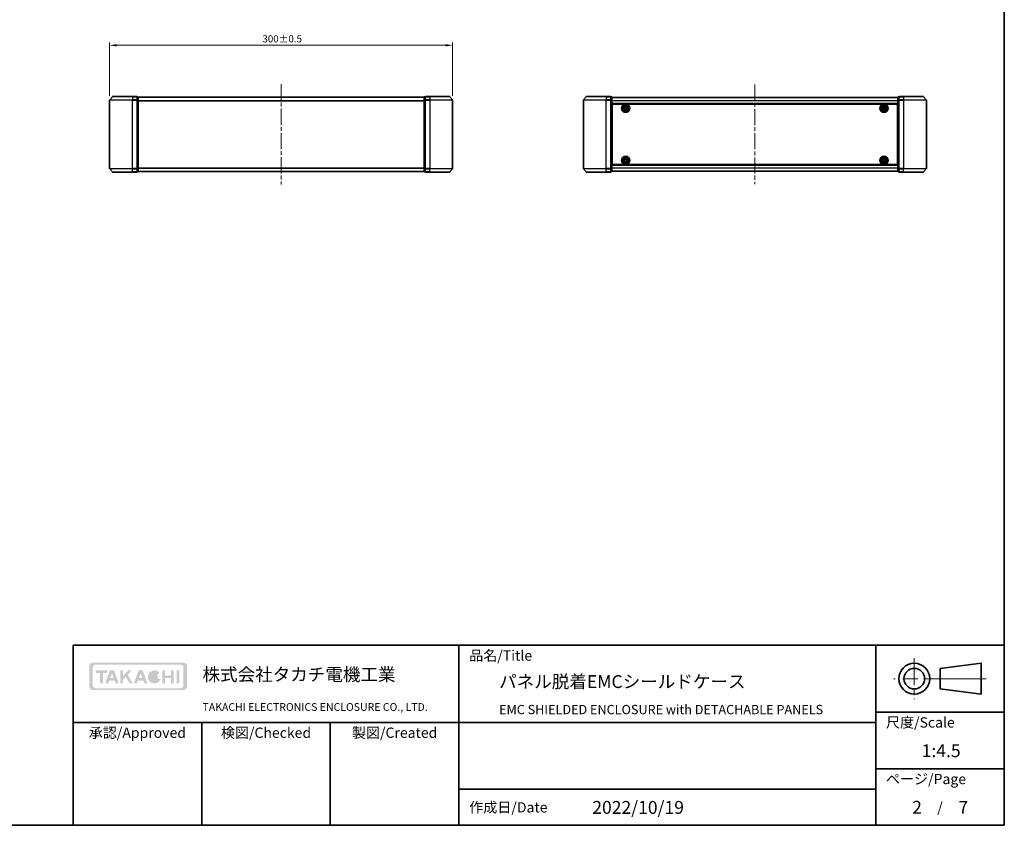
# Model space of a CAD drawing. Units: millimetres. Extents: x 36 to 7721, y 20 to 1284.
# Drawn here: x 1922 to 2783, y 20 to 725 of the extents above; entities that cross this region are included whole.
import ezdxf
from ezdxf.enums import TextEntityAlignment as Align

# ---------------------------------------------------------------- set-up
doc = ezdxf.new("R2010")
doc.units = ezdxf.units.MM
doc.header["$LTSCALE"] = 2.5
doc.linetypes.add('CHAIN', pattern=[0.3543, 0.2362, -0.0295, 0.0591, -0.0295])
doc.layers.get('Defpoints').update_dxf_attribs({"lineweight": 25})
for name, color, linetype, lineweight in [('Border (ISO)', 7, 'Continuous', 35), ('Dimension (ISO)', 7, 'Continuous', 18), ('Title (ISO)', 7, 'Continuous', 35), ('Visible (ISO)', 7, 'Continuous', 35), ('Visible Narrow (ISO)', 7, 'Continuous', 25)]:
    doc.layers.add(name, color=color, linetype=linetype, lineweight=lineweight)
doc.layers.add('Centerline (ISO)', color=7, linetype='Continuous', lineweight=18, true_color=0x80ffff)
doc.layers.add('Hatch (ISO)', color=1, linetype='Continuous', lineweight=18, true_color=0xff0000)
doc.styles.add('Note Text (TK)', font='MS PGothic.ttf')
doc.styles.add('文字スタイル76', font='arial.ttf')
doc.styles.add('文字スタイル80', font='arial.ttf')
doc.dimstyles.new('Default - Method 1b (TK)', dxfattribs={"dimscale": 2.5, "dimtxt": 2.5, "dimasz": 2.5, "dimexe": 1, "dimexo": 1.5, "dimgap": 1, "dimtad": 1, "dimrnd": 1e-08, "dimdsep": 46, "dimtxsty": 'Note Text (TK)', "dimcen": 0.09, "dimdle": 5, "dimclrd": 100, "dimclre": 100, "dimclrt": 7, "dimadec": 1, "dimazin": 1, "dimtfac": 1, "dimtmove": 0, "dimatfit": 3, "dimfxl": 0, "dimtolj": 1, "dimlwd": -1, "dimlwe": -1, "dimarcsym": 0})

# ---------------------------------------------------------------- blocks, each defined once
blk = doc.blocks.new('図面枠 tk図枠')
at = {"layer": 'Border (ISO)'}
for p in [(405.5, 289), (14.5, 8)]:
    blk.add_line(p, (405.5, 8), dxfattribs=at)
blk = doc.blocks.new('表題欄 tk表題欄')
at = {"layer": 'Hatch (ISO)'}
h = blk.add_hatch(color=256, dxfattribs=at)
edge = h.paths.add_edge_path(flags=0)
edge.add_arc((95.58, 236.3), 0.596, 270, 360)
edge.add_line((96.17, 236.3), (96.17, 239.71))
edge.add_arc((95.58, 239.71), 0.596, 0, 90)
edge.add_line((95.58, 240.31), (79.14, 240.31))
edge.add_arc((79.14, 239.71), 0.596, 90, 180)
edge.add_line((78.54, 239.71), (78.54, 236.3))
edge.add_arc((79.14, 236.3), 0.596, 180, 270)
edge.add_line((79.14, 235.7), (95.58, 235.7))
edge = h.paths.add_edge_path()
edge.add_line((77.84, 239.96), (77.84, 236.05))
edge.add_arc((78.54, 236.05), 0.702, 180, 270)
edge.add_line((78.54, 235.35), (96.17, 235.35))
edge.add_arc((96.17, 236.05), 0.702, 270, 360)
edge.add_line((96.87, 236.05), (96.87, 239.96))
edge.add_arc((96.17, 239.96), 0.702, 0, 90)
edge.add_line((96.17, 240.66), (78.54, 240.66))
edge.add_arc((78.54, 239.96), 0.702, 90, 180)
for points in [[(79.07, 239.15), (79.07, 238.66), (79.92, 238.66), (79.92, 236.66), (80.51, 236.66), (80.51, 238.66), (81.36, 238.66), (81.36, 239.15)], [(85.68, 236.66), (84.94, 237.89), (84.42, 237.32), (84.42, 236.66), (83.9, 236.66), (83.9, 239.15), (84.42, 239.15), (84.42, 238.1), (85.39, 239.15), (86.11, 239.15), (85.32, 238.3), (86.3, 236.66)], [(92.09, 239.15), (92.09, 236.66), (92.61, 236.66), (92.61, 237.66), (93.77, 237.66), (93.77, 236.66), (94.29, 236.66), (94.29, 239.15), (93.77, 239.15), (93.77, 238.15), (92.61, 238.15), (92.61, 239.15)], [(94.84, 239.15), (94.84, 236.66), (95.36, 236.66), (95.36, 239.15)]]:
    blk.add_hatch(color=256, dxfattribs=at).paths.add_polyline_path(points)
h = blk.add_hatch(color=256, dxfattribs=at)
h.paths.add_polyline_path([(82.59, 237.71), (81.95, 237.71), (82.27, 238.58)], flags=0)
h.paths.add_polyline_path([(82.78, 237.2), (81.76, 237.2), (81.57, 236.66), (80.95, 236.66), (81.86, 239.15), (82.68, 239.15), (83.59, 236.66), (82.98, 236.66)])
h = blk.add_hatch(color=256, dxfattribs=at)
h.paths.add_polyline_path([(87.53, 237.71), (88.16, 237.71), (87.85, 238.58)], flags=0)
h.paths.add_polyline_path([(87.14, 236.66), (87.34, 237.2), (88.35, 237.2), (88.55, 236.66), (89.17, 236.66), (88.25, 239.15), (87.44, 239.15), (86.52, 236.66)])
h = blk.add_hatch(color=256, dxfattribs=at)
edge = h.paths.add_edge_path()
edge.add_arc((90.52, 237.9), 1.27, 38.5505, 336.582)
edge.add_line((91.69, 237.4), (91.17, 237.62))
edge.add_ellipse((90.52, 237.9), major_axis=(0, -0.8), ratio=0.867347, start_angle=124.651, end_angle=429.4109, ccw=False)
edge.add_line((91.09, 238.36), (91.52, 238.7))
at = {"layer": 'Title (ISO)'}
for p, q in [((74.71, 244.05), (255.71, 244.05)), ((74.71, 209.05), (74.71, 244.05)), ((149.71, 244.05), (149.71, 209.05)), ((230.71, 244.05), (230.71, 209.05)), ((255.71, 244.05), (255.71, 209.05)), ((243.21, 239.55), (251.21, 240.55)), ((243.21, 239.55), (243.21, 235.55)), ((251.21, 234.55), (251.21, 240.55)), ((243.21, 235.55), (251.21, 234.55)), ((230.71, 231.05), (255.71, 231.05)), ((74.71, 229.05), (230.71, 229.05)), ((99.71, 229.05), (99.71, 209.05)), ((124.71, 229.05), (124.71, 209.05)), ((230.71, 220.05), (255.71, 220.05)), ((149.71, 216.05), (230.71, 216.05)), ((255.71, 209.05), (74.71, 209.05))]:
    blk.add_line(p, q, dxfattribs=at)
at = {"layer": 'Title (ISO)', "color": 4, "linetype": 'CHAIN', "lineweight": 18, "ltscale": 8.88956, "true_color": 0x00ffff}
blk.add_line((238.21, 241.55), (238.21, 233.55), dxfattribs=at)
at = {"layer": 'Title (ISO)', "color": 4, "linetype": 'CHAIN', "lineweight": 18, "ltscale": 20.001633, "true_color": 0x00ffff}
blk.add_line((252.21, 237.55), (234.21, 237.55), dxfattribs=at)
at = {"layer": 'Title (ISO)'}
for radius in [3, 2]:
    blk.add_circle((238.21, 237.55), radius, dxfattribs=at)
at = {"layer": 'Title (ISO)', "color": 1, "true_color": 0xff0000, "char_height": 2, "line_spacing_factor": 1.5, "style": 'Note Text (TK)'}
for s, insert, attachment_point in [('\\fＭＳ Ｐゴシック|b0|i0;{\\H2.0000;品名/Title}', (151.71, 242.05), 4), ('\\fＭＳ Ｐゴシック|b0|i0;{\\H2.0000;尺度/Scale}', (232.71, 229.05), 4), ('\\fＭＳ Ｐゴシック|b0|i0;{\\H2.0000;承認/Approved}', (87.21, 227.05), 5), ('\\fＭＳ Ｐゴシック|b0|i0;{\\H2.0000;検図/Checked}', (112.21, 227.05), 5), ('\\fＭＳ Ｐゴシック|b0|i0;{\\H2.0000;製図/Created}', (137.21, 227.05), 5), ('\\fＭＳ Ｐゴシック|b0|i0;{\\H2.0000;ページ/Page}', (232.71, 218.05), 4), ('\\fＭＳ Ｐゴシック|b0|i0;{\\H2.0000;作成日/Date}', (151.71, 212.55), 4)]:
    blk.add_mtext(s, dxfattribs=dict(at, insert=insert, attachment_point=attachment_point))
at = {"layer": 'Title (ISO)', "color": 7, "line_spacing_factor": 1.5, "style": 'Note Text (TK)'}
for s, insert, char_height, attachment_point in [('株式会社タカチ電機工業', (99.87, 238.05), 2.5, 4), ('\\fArial|b0|i0;{\\H1.4986;TAKACHI ELECTRONICS ENCLOSURE CO., LTD.}', (99.87, 232.05), 1.4986, 4), ('\\fＭＳ Ｐゴシック|b0|i0;{\\H2.0000;/}', (243.21, 212.55), 2, 5)]:
    blk.add_mtext(s, dxfattribs=dict(at, insert=insert, char_height=char_height, attachment_point=attachment_point))
at = {"layer": 'Title (ISO)', "color": 7}
for tag, p, height, style in [('<品名>_001', (157.52, 235.74), 2.5, 'Note Text (TK)'), ('<Title>_001', (157.51, 230.65), 1.8, '文字スタイル80'), ('作成日_001', (175.61, 211.28), 2.5, 'Note Text (TK)'), ('<ページ_No.>_001', (237.95, 211.3), 2.5, 'Note Text (TK)'), ('<総ページ数>_001', (246.79, 211.3), 2.5, 'Note Text (TK)')]:
    blk.add_attdef(tag, p, '', height=height, dxfattribs=dict(at, style=style))
at = {"layer": 'Title (ISO)', "color": 7, "style": 'Note Text (TK)'}
blk.add_attdef('<尺度>', text='', height=2.5, dxfattribs=at).set_placement((243.21, 223.55), align=Align.MIDDLE_CENTER)
blk = doc.blocks.new('*D37')
at = {"layer": 'Defpoints', "color": 0, "transparency": 16777216}
for p in [(2300.75, 702.3), (2000.75, 654.3), (2300.75, 654.3)]:
    blk.add_point(p, dxfattribs=at)
at = {"layer": 'Dimension (ISO)', "color": 100, "transparency": 16777216}
for p, q in [((2000.75, 658.05), (2000.75, 704.8)), ((2007, 702.3), (2294.5, 702.3)), ((2300.75, 658.05), (2300.75, 704.8))]:
    blk.add_line(p, q, dxfattribs=at)
for points in [[(2007, 703.34), (2007, 701.26), (2000.75, 702.3)], [(2294.5, 703.34), (2294.5, 701.26), (2300.75, 702.3)]]:
    blk.add_solid(points, dxfattribs=at)
at = {"layer": 'Dimension (ISO)', "color": 7, "transparency": 16777216, "insert": (2134.38, 707.92), "char_height": 6.25, "attachment_point": 4, "style": 'Note Text (TK)'}
blk.add_mtext('\\A1;300±0.5', dxfattribs=at)

msp = doc.modelspace()

# ---------------------------------------------------------------- linework, layer by layer
at = {"layer": 'Centerline (ISO)', "linetype": 'CHAIN', "ltscale": 23.990969}
for p, q in [((2150.7525, 668.1563), (2150.7525, 580.6563)), ((2565.0675, 667.9563), (2565.0675, 580.8563))]:
    msp.add_line(p, q, dxfattribs=at)
at = {"layer": 'Visible (ISO)'}
for p, q in [((2003.1625, 657.2983), (2000.822, 654.4897)), ((2003.393, 657.4063), (2020.7525, 657.4063)), ((2024.4525, 657.4063), (2020.7525, 657.4063)), ((2024.7525, 654.2976), (2024.7525, 657.1063)), ((2025.4525, 657.1063), (2024.7525, 657.1063)), ((2025.7525, 656.9063), (2025.7525, 656.8063)), ((2025.7525, 656.9063), (2275.7525, 656.9063)), ((2025.7525, 654.1166), (2025.7525, 656.8063)), ((2275.7525, 656.8063), (2275.7525, 656.9063)), ((2275.7525, 656.8063), (2275.7525, 654.1166)), ((2276.7525, 657.1063), (2276.0525, 657.1063)), ((2276.7525, 657.1063), (2276.7525, 654.2976)), ((2280.7525, 657.4063), (2277.0525, 657.4063)), ((2280.7525, 657.4063), (2298.112, 657.4063)), ((2298.3424, 657.2983), (2300.683, 654.4897)), ((2417.4775, 657.2983), (2415.137, 654.4897)), ((2417.708, 657.4063), (2435.0675, 657.4063)), ((2438.7675, 657.4063), (2435.0675, 657.4063)), ((2439.0675, 654.2976), (2439.0675, 657.1063)), ((2439.7675, 657.1063), (2439.0675, 657.1063)), ((2440.0675, 654.1166), (2440.0675, 656.8063)), ((2690.0675, 656.7063), (2440.0675, 656.7063)), ((2690.0675, 656.8063), (2690.0675, 654.1166)), ((2691.0675, 657.1063), (2690.3675, 657.1063)), ((2691.0675, 657.1063), (2691.0675, 654.2976)), ((2695.0675, 657.4063), (2691.3675, 657.4063)), ((2695.0675, 657.4063), (2712.427, 657.4063)), ((2712.6574, 657.2983), (2714.9979, 654.4897)), ((2000.7525, 654.2976), (2000.7525, 594.5149)), ((2024.7525, 594.5149), (2024.7525, 654.2976)), ((2025.7525, 594.6959), (2025.7525, 654.1166)), ((2275.7525, 654.1166), (2275.7525, 594.6959)), ((2276.7525, 654.2976), (2276.7525, 594.5149)), ((2300.7525, 594.5149), (2300.7525, 654.2976)), ((2415.0675, 654.2976), (2415.0675, 594.5149)), ((2439.0675, 594.5149), (2439.0675, 654.2976)), ((2440.0675, 594.6959), (2440.0675, 654.1166)), ((2690.0675, 651.2063), (2440.0675, 651.2063)), ((2440.3175, 647.7063), (2440.0675, 647.7063)), ((2440.3175, 647.2063), (2440.0675, 647.2063)), ((2440.3175, 646.7063), (2440.0675, 646.7063)), ((2440.3175, 650.9063), (2689.8175, 650.9063)), ((2440.3175, 597.9063), (2440.3175, 650.9063)), ((2450.8175, 646.8438), (2450.8175, 647.4688)), ((2450.8175, 647.4688), (2451.28, 647.4688)), ((2451.28, 646.8438), (2450.8175, 646.8438)), ((2451.755, 647.9438), (2451.755, 648.4063)), ((2451.755, 648.4063), (2452.38, 648.4063)), ((2451.755, 645.9063), (2451.755, 646.3688)), ((2452.38, 645.9063), (2451.755, 645.9063)), ((2452.38, 648.4063), (2452.38, 647.9438)), ((2452.38, 646.3688), (2452.38, 645.9063)), ((2452.855, 647.4688), (2453.3175, 647.4688)), ((2453.3175, 646.8438), (2452.855, 646.8438)), ((2453.3175, 647.4688), (2453.3175, 646.8438)), ((2676.8175, 646.8438), (2676.8175, 647.4688)), ((2676.8175, 647.4688), (2677.28, 647.4688)), ((2677.28, 646.8438), (2676.8175, 646.8438)), ((2677.755, 647.9438), (2677.755, 648.4063)), ((2677.755, 648.4063), (2678.38, 648.4063)), ((2677.755, 645.9063), (2677.755, 646.3688)), ((2678.38, 645.9063), (2677.755, 645.9063)), ((2678.38, 648.4063), (2678.38, 647.9438)), ((2678.38, 646.3688), (2678.38, 645.9063)), ((2678.855, 647.4688), (2679.3175, 647.4688)), ((2679.3175, 646.8438), (2678.855, 646.8438)), ((2679.3175, 647.4688), (2679.3175, 646.8438)), ((2689.8175, 650.9063), (2689.8175, 597.9063)), ((2690.0675, 647.7063), (2689.8175, 647.7063)), ((2690.0675, 647.2063), (2689.8175, 647.2063)), ((2690.0675, 646.7063), (2689.8175, 646.7063)), ((2690.0675, 654.1166), (2690.0675, 594.6959)), ((2691.0675, 654.2976), (2691.0675, 594.5149)), ((2715.0675, 594.5149), (2715.0675, 654.2976)), ((2440.3175, 644.7063), (2440.0675, 644.7063)), ((2440.3175, 641.7063), (2440.0675, 641.7063)), ((2440.3175, 640.7063), (2440.0675, 640.7063)), ((2440.3175, 640.4063), (2440.0675, 640.4063)), ((2690.0675, 644.7063), (2689.8175, 644.7063)), ((2690.0675, 641.7063), (2689.8175, 641.7063)), ((2690.0675, 640.7063), (2689.8175, 640.7063)), ((2690.0675, 640.4063), (2689.8175, 640.4063)), ((2440.0675, 608.4063), (2440.3175, 608.4063)), ((2440.0675, 608.1063), (2440.3175, 608.1063)), ((2440.0675, 607.1063), (2440.3175, 607.1063)), ((2440.0675, 604.1063), (2440.3175, 604.1063)), ((2451.755, 602.4438), (2451.755, 602.9063)), ((2451.755, 602.9063), (2452.38, 602.9063)), ((2452.38, 602.9063), (2452.38, 602.4438)), ((2677.755, 602.4438), (2677.755, 602.9063)), ((2677.755, 602.9063), (2678.38, 602.9063)), ((2678.38, 602.9063), (2678.38, 602.4438)), ((2689.8175, 608.4063), (2690.0675, 608.4063)), ((2689.8175, 608.1063), (2690.0675, 608.1063)), ((2689.8175, 607.1063), (2690.0675, 607.1063)), ((2689.8175, 604.1063), (2690.0675, 604.1063)), ((2003.1625, 591.5142), (2000.822, 594.3228)), ((2024.7525, 591.7063), (2024.7525, 594.5149)), ((2025.7525, 592.0063), (2025.7525, 594.6959)), ((2275.7525, 594.6959), (2275.7525, 592.0063)), ((2276.7525, 594.5149), (2276.7525, 591.7063)), ((2298.3424, 591.5142), (2300.683, 594.3228)), ((2417.4775, 591.5142), (2415.137, 594.3228)), ((2439.0675, 591.7063), (2439.0675, 594.5149)), ((2440.0675, 602.1063), (2440.3175, 602.1063)), ((2440.0675, 601.6063), (2440.3175, 601.6063)), ((2440.0675, 601.1063), (2440.3175, 601.1063)), ((2440.0675, 597.6063), (2690.0675, 597.6063)), ((2440.0675, 592.0063), (2440.0675, 594.6959)), ((2689.8175, 597.9063), (2440.3175, 597.9063)), ((2450.8175, 601.3438), (2450.8175, 601.9688)), ((2450.8175, 601.9688), (2451.28, 601.9688)), ((2451.28, 601.3438), (2450.8175, 601.3438)), ((2451.755, 600.4063), (2451.755, 600.8688)), ((2452.38, 600.4063), (2451.755, 600.4063)), ((2452.38, 600.8688), (2452.38, 600.4063)), ((2452.855, 601.9688), (2453.3175, 601.9688)), ((2453.3175, 601.3438), (2452.855, 601.3438)), ((2453.3175, 601.9688), (2453.3175, 601.3438)), ((2676.8175, 601.3438), (2676.8175, 601.9688)), ((2676.8175, 601.9688), (2677.28, 601.9688)), ((2677.28, 601.3438), (2676.8175, 601.3438)), ((2677.755, 600.4063), (2677.755, 600.8688)), ((2678.38, 600.4063), (2677.755, 600.4063)), ((2678.38, 600.8688), (2678.38, 600.4063)), ((2678.855, 601.9688), (2679.3175, 601.9688)), ((2679.3175, 601.3438), (2678.855, 601.3438)), ((2679.3175, 601.9688), (2679.3175, 601.3438)), ((2689.8175, 602.1063), (2690.0675, 602.1063)), ((2689.8175, 601.6063), (2690.0675, 601.6063)), ((2689.8175, 601.1063), (2690.0675, 601.1063)), ((2690.0675, 594.6959), (2690.0675, 592.0063)), ((2691.0675, 594.5149), (2691.0675, 591.7063)), ((2712.6574, 591.5142), (2714.9979, 594.3228)), ((2020.7525, 591.4063), (2003.393, 591.4063)), ((2020.7525, 591.4063), (2024.4525, 591.4063)), ((2024.7525, 591.7063), (2025.4525, 591.7063)), ((2025.7525, 592.0063), (2025.7525, 591.9063)), ((2025.7525, 591.9063), (2275.7525, 591.9063)), ((2275.7525, 591.9063), (2275.7525, 592.0063)), ((2276.0525, 591.7063), (2276.7525, 591.7063)), ((2277.0525, 591.4063), (2280.7525, 591.4063)), ((2298.112, 591.4063), (2280.7525, 591.4063)), ((2435.0675, 591.4063), (2417.708, 591.4063)), ((2435.0675, 591.4063), (2438.7675, 591.4063)), ((2439.0675, 591.7063), (2439.7675, 591.7063)), ((2440.0675, 592.1063), (2690.0675, 592.1063)), ((2690.3675, 591.7063), (2691.0675, 591.7063)), ((2691.3675, 591.4063), (2695.0675, 591.4063)), ((2712.427, 591.4063), (2695.0675, 591.4063))]:
    msp.add_line(p, q, dxfattribs=at)
for centre, radius in [((2452.0675, 647.1563), 3.6), ((2452.0675, 647.1563), 3.5), ((2452.0675, 647.1563), 2.7), ((2452.0675, 647.1563), 2.6), ((2452.0675, 647.1563), 2.4649), ((2678.0675, 647.1563), 3.6), ((2678.0675, 647.1563), 3.5), ((2678.0675, 647.1563), 2.7), ((2678.0675, 647.1563), 2.6), ((2678.0675, 647.1563), 2.4649), ((2452.0675, 601.6563), 3.6), ((2452.0675, 601.6563), 3.5), ((2452.0675, 601.6563), 2.7), ((2452.0675, 601.6563), 2.6), ((2452.0675, 601.6563), 2.4649), ((2678.0675, 601.6563), 3.6), ((2678.0675, 601.6563), 3.5), ((2678.0675, 601.6563), 2.7), ((2678.0675, 601.6563), 2.6), ((2678.0675, 601.6563), 2.4649)]:
    msp.add_circle(centre, radius, dxfattribs=at)
for centre, start, end in [((2003.393, 657.1063), 90, 140.1944289), ((2024.4525, 657.1063), 0, 90), ((2025.4525, 656.8063), 0, 90), ((2276.0525, 656.8063), 90, 180), ((2277.0525, 657.1063), 90, 180), ((2298.112, 657.1063), 39.8055711, 90), ((2417.708, 657.1063), 90, 140.1944289), ((2438.7675, 657.1063), 0, 90), ((2439.7675, 656.8063), 0, 90), ((2690.3675, 656.8063), 90, 180), ((2691.3675, 657.1063), 90, 180), ((2712.427, 657.1063), 39.8055711, 90), ((2001.0525, 654.2976), 140.1944289, 180), ((2300.4525, 654.2976), 0, 39.8055711), ((2415.3675, 654.2976), 140.1944289, 180), ((2714.7675, 654.2976), 0, 39.8055711), ((2001.0525, 594.5149), 180, 219.8055711), ((2300.4525, 594.5149), 320.1944289, 0), ((2415.3675, 594.5149), 180, 219.8055711), ((2714.7675, 594.5149), 320.1944289, 0), ((2003.393, 591.7063), 219.8055711, 270), ((2024.4525, 591.7063), 270, 0), ((2025.4525, 592.0063), 270, 0), ((2276.0525, 592.0063), 180, 270), ((2277.0525, 591.7063), 180, 270), ((2298.112, 591.7063), 270, 320.1944289), ((2417.708, 591.7063), 219.8055711, 270), ((2438.7675, 591.7063), 270, 0), ((2439.7675, 592.0063), 270, 0), ((2690.3675, 592.0063), 180, 270), ((2691.3675, 591.7063), 180, 270), ((2712.427, 591.7063), 270, 320.1944289)]:
    msp.add_arc(centre, 0.3, start, end, dxfattribs=at)
for points, knots in [([(2451.28, 647.4688), (2451.3394, 647.4688), (2451.403, 647.4806), (2451.52, 647.529), (2451.5736, 647.5656), (2451.6581, 647.6502), (2451.6947, 647.7037), (2451.7431, 647.8208), (2451.755, 647.8843), (2451.755, 647.9438)], [0, 0, 0, 0, 0.0179369429, 0.0179369429, 0.0358738858, 0.0358738858, 0.0538108287, 0.0538108287, 0.0717477716, 0.0717477716, 0.0717477716, 0.0717477716]), ([(2451.755, 646.3688), (2451.755, 646.4282), (2451.7431, 646.4917), (2451.6947, 646.6088), (2451.6581, 646.6623), (2451.5736, 646.7469), (2451.52, 646.7835), (2451.403, 646.8319), (2451.3394, 646.8438), (2451.28, 646.8438)], [-0.2880009693, -0.2880009693, -0.2880009693, -0.2880009693, -0.2700640264, -0.2700640264, -0.2521270835, -0.2521270835, -0.2341901406, -0.2341901406, -0.2162531977, -0.2162531977, -0.2162531977, -0.2162531977]), ([(2452.38, 647.9438), (2452.38, 647.8843), (2452.3918, 647.8208), (2452.4402, 647.7037), (2452.4768, 647.6502), (2452.5614, 647.5656), (2452.6149, 647.529), (2452.732, 647.4806), (2452.7955, 647.4688), (2452.855, 647.4688)], [0, 0, 0, 0, 0.0179369429, 0.0179369429, 0.0358738858, 0.0358738858, 0.0538108287, 0.0538108287, 0.0717477716, 0.0717477716, 0.0717477716, 0.0717477716]), ([(2452.855, 646.8438), (2452.7955, 646.8438), (2452.732, 646.8319), (2452.6149, 646.7835), (2452.5614, 646.7469), (2452.4768, 646.6623), (2452.4402, 646.6088), (2452.3918, 646.4917), (2452.38, 646.4282), (2452.38, 646.3688)], [-0.2880009693, -0.2880009693, -0.2880009693, -0.2880009693, -0.2700640264, -0.2700640264, -0.2521270835, -0.2521270835, -0.2341901406, -0.2341901406, -0.2162531977, -0.2162531977, -0.2162531977, -0.2162531977]), ([(2677.28, 647.4688), (2677.3394, 647.4688), (2677.403, 647.4806), (2677.52, 647.529), (2677.5736, 647.5656), (2677.6581, 647.6502), (2677.6947, 647.7037), (2677.7431, 647.8208), (2677.755, 647.8843), (2677.755, 647.9438)], [0, 0, 0, 0, 0.0179369429, 0.0179369429, 0.0358738858, 0.0358738858, 0.0538108287, 0.0538108287, 0.0717477716, 0.0717477716, 0.0717477716, 0.0717477716]), ([(2677.755, 646.3688), (2677.755, 646.4282), (2677.7431, 646.4917), (2677.6947, 646.6088), (2677.6581, 646.6623), (2677.5736, 646.7469), (2677.52, 646.7835), (2677.403, 646.8319), (2677.3394, 646.8438), (2677.28, 646.8438)], [-0.2880009693, -0.2880009693, -0.2880009693, -0.2880009693, -0.2700640264, -0.2700640264, -0.2521270835, -0.2521270835, -0.2341901406, -0.2341901406, -0.2162531977, -0.2162531977, -0.2162531977, -0.2162531977]), ([(2678.38, 647.9438), (2678.38, 647.8843), (2678.3918, 647.8208), (2678.4402, 647.7037), (2678.4768, 647.6502), (2678.5614, 647.5656), (2678.6149, 647.529), (2678.732, 647.4806), (2678.7955, 647.4688), (2678.855, 647.4688)], [0, 0, 0, 0, 0.0179369429, 0.0179369429, 0.0358738858, 0.0358738858, 0.0538108287, 0.0538108287, 0.0717477716, 0.0717477716, 0.0717477716, 0.0717477716]), ([(2678.855, 646.8438), (2678.7955, 646.8438), (2678.732, 646.8319), (2678.6149, 646.7835), (2678.5614, 646.7469), (2678.4768, 646.6623), (2678.4402, 646.6088), (2678.3918, 646.4917), (2678.38, 646.4282), (2678.38, 646.3688)], [-0.2880009693, -0.2880009693, -0.2880009693, -0.2880009693, -0.2700640264, -0.2700640264, -0.2521270835, -0.2521270835, -0.2341901406, -0.2341901406, -0.2162531977, -0.2162531977, -0.2162531977, -0.2162531977]), ([(2451.28, 601.9688), (2451.3394, 601.9688), (2451.403, 601.9806), (2451.52, 602.029), (2451.5736, 602.0656), (2451.6581, 602.1502), (2451.6947, 602.2037), (2451.7431, 602.3208), (2451.755, 602.3843), (2451.755, 602.4438)], [0, 0, 0, 0, 0.0179369429, 0.0179369429, 0.0358738858, 0.0358738858, 0.0538108287, 0.0538108287, 0.0717477716, 0.0717477716, 0.0717477716, 0.0717477716]), ([(2451.755, 600.8688), (2451.755, 600.9282), (2451.7431, 600.9917), (2451.6947, 601.1088), (2451.6581, 601.1623), (2451.5736, 601.2469), (2451.52, 601.2835), (2451.403, 601.3319), (2451.3394, 601.3438), (2451.28, 601.3438)], [-0.2880009693, -0.2880009693, -0.2880009693, -0.2880009693, -0.2700640264, -0.2700640264, -0.2521270835, -0.2521270835, -0.2341901406, -0.2341901406, -0.2162531977, -0.2162531977, -0.2162531977, -0.2162531977]), ([(2452.38, 602.4438), (2452.38, 602.3843), (2452.3918, 602.3208), (2452.4402, 602.2037), (2452.4768, 602.1502), (2452.5614, 602.0656), (2452.6149, 602.029), (2452.732, 601.9806), (2452.7955, 601.9688), (2452.855, 601.9688)], [0, 0, 0, 0, 0.0179369429, 0.0179369429, 0.0358738858, 0.0358738858, 0.0538108287, 0.0538108287, 0.0717477716, 0.0717477716, 0.0717477716, 0.0717477716]), ([(2452.855, 601.3438), (2452.7955, 601.3438), (2452.732, 601.3319), (2452.6149, 601.2835), (2452.5614, 601.2469), (2452.4768, 601.1623), (2452.4402, 601.1088), (2452.3918, 600.9917), (2452.38, 600.9282), (2452.38, 600.8688)], [-0.2880009693, -0.2880009693, -0.2880009693, -0.2880009693, -0.2700640264, -0.2700640264, -0.2521270835, -0.2521270835, -0.2341901406, -0.2341901406, -0.2162531977, -0.2162531977, -0.2162531977, -0.2162531977]), ([(2677.28, 601.9688), (2677.3394, 601.9688), (2677.403, 601.9806), (2677.52, 602.029), (2677.5736, 602.0656), (2677.6581, 602.1502), (2677.6947, 602.2037), (2677.7431, 602.3208), (2677.755, 602.3843), (2677.755, 602.4438)], [0, 0, 0, 0, 0.0179369429, 0.0179369429, 0.0358738858, 0.0358738858, 0.0538108287, 0.0538108287, 0.0717477716, 0.0717477716, 0.0717477716, 0.0717477716]), ([(2677.755, 600.8688), (2677.755, 600.9282), (2677.7431, 600.9917), (2677.6947, 601.1088), (2677.6581, 601.1623), (2677.5736, 601.2469), (2677.52, 601.2835), (2677.403, 601.3319), (2677.3394, 601.3438), (2677.28, 601.3438)], [-0.2880009693, -0.2880009693, -0.2880009693, -0.2880009693, -0.2700640264, -0.2700640264, -0.2521270835, -0.2521270835, -0.2341901406, -0.2341901406, -0.2162531977, -0.2162531977, -0.2162531977, -0.2162531977]), ([(2678.38, 602.4438), (2678.38, 602.3843), (2678.3918, 602.3208), (2678.4402, 602.2037), (2678.4768, 602.1502), (2678.5614, 602.0656), (2678.6149, 602.029), (2678.732, 601.9806), (2678.7955, 601.9688), (2678.855, 601.9688)], [0, 0, 0, 0, 0.0179369429, 0.0179369429, 0.0358738858, 0.0358738858, 0.0538108287, 0.0538108287, 0.0717477716, 0.0717477716, 0.0717477716, 0.0717477716]), ([(2678.855, 601.3438), (2678.7955, 601.3438), (2678.732, 601.3319), (2678.6149, 601.2835), (2678.5614, 601.2469), (2678.4768, 601.1623), (2678.4402, 601.1088), (2678.3918, 600.9917), (2678.38, 600.9282), (2678.38, 600.8688)], [-0.2880009693, -0.2880009693, -0.2880009693, -0.2880009693, -0.2700640264, -0.2700640264, -0.2521270835, -0.2521270835, -0.2341901406, -0.2341901406, -0.2162531977, -0.2162531977, -0.2162531977, -0.2162531977])]:
    msp.add_open_spline(points, degree=3, knots=knots, dxfattribs=at)
at = {"layer": 'Visible Narrow (ISO)'}
for p, q in [((2020.7525, 657.2983), (2003.1625, 657.2983)), ((2020.7525, 657.2983), (2020.7525, 657.4063)), ((2020.7525, 657.2983), (2024.4525, 657.2983)), ((2020.7525, 657.2983), (2020.7525, 654.4897)), ((2024.4525, 657.2983), (2024.4525, 657.4063)), ((2024.4525, 657.2983), (2024.4525, 654.4897)), ((2024.7525, 656.9983), (2025.4525, 656.9983)), ((2025.4525, 656.9983), (2025.4525, 657.1063)), ((2025.4525, 656.9983), (2025.4525, 654.3087)), ((2025.7525, 656.7983), (2275.7525, 656.7983)), ((2276.0525, 657.1063), (2276.0525, 656.9983)), ((2276.0525, 654.3087), (2276.0525, 656.9983)), ((2276.0525, 656.9983), (2276.7525, 656.9983)), ((2277.0525, 657.4063), (2277.0525, 657.2983)), ((2277.0525, 654.4897), (2277.0525, 657.2983)), ((2277.0525, 657.2983), (2280.7525, 657.2983)), ((2280.7525, 657.2983), (2280.7525, 657.4063)), ((2280.7525, 657.2983), (2280.7525, 654.4897)), ((2298.3424, 657.2983), (2280.7525, 657.2983)), ((2435.0675, 657.2983), (2417.4775, 657.2983)), ((2435.0675, 657.2983), (2435.0675, 657.4063)), ((2435.0675, 657.2983), (2438.7675, 657.2983)), ((2435.0675, 657.2983), (2435.0675, 654.4897)), ((2438.7675, 657.2983), (2438.7675, 657.4063)), ((2438.7675, 657.2983), (2438.7675, 654.4897)), ((2439.0675, 656.9983), (2439.7675, 656.9983)), ((2439.7675, 656.9983), (2439.7675, 657.1063)), ((2439.7675, 656.9983), (2439.7675, 654.3087)), ((2690.0675, 656.6343), (2440.0675, 656.6343)), ((2690.3675, 657.1063), (2690.3675, 656.9983)), ((2690.3675, 654.3087), (2690.3675, 656.9983)), ((2690.3675, 656.9983), (2691.0675, 656.9983)), ((2691.3675, 657.4063), (2691.3675, 657.2983)), ((2691.3675, 654.4897), (2691.3675, 657.2983)), ((2691.3675, 657.2983), (2695.0675, 657.2983)), ((2695.0675, 657.2983), (2695.0675, 657.4063)), ((2695.0675, 657.2983), (2695.0675, 654.4897)), ((2712.6574, 657.2983), (2695.0675, 657.2983)), ((2020.7525, 654.2976), (2000.7525, 654.2976)), ((2000.822, 654.4897), (2020.7525, 654.4897)), ((2024.4525, 654.4897), (2020.7525, 654.4897)), ((2020.7525, 654.4897), (2020.7525, 654.2976)), ((2020.7525, 654.2976), (2024.4525, 654.2976)), ((2020.7525, 594.5149), (2020.7525, 654.2976)), ((2024.4525, 654.2976), (2024.4525, 654.4897)), ((2024.4525, 654.2976), (2024.7525, 654.2976)), ((2024.4525, 654.2976), (2024.4525, 594.5149)), ((2025.4525, 654.3087), (2024.7525, 654.3087)), ((2024.7525, 654.1166), (2025.4525, 654.1166)), ((2025.4525, 654.1166), (2025.4525, 654.3087)), ((2025.4525, 654.1166), (2025.7525, 654.1166)), ((2025.4525, 654.1166), (2025.4525, 594.6959)), ((2025.7525, 653.9897), (2275.7525, 653.9897)), ((2025.7525, 653.7976), (2275.7525, 653.7976)), ((2275.7525, 654.1166), (2276.0525, 654.1166)), ((2276.0525, 654.3087), (2276.0525, 654.1166)), ((2276.7525, 654.3087), (2276.0525, 654.3087)), ((2276.0525, 594.6959), (2276.0525, 654.1166)), ((2276.0525, 654.1166), (2276.7525, 654.1166)), ((2276.7525, 654.2976), (2277.0525, 654.2976)), ((2277.0525, 654.4897), (2277.0525, 654.2976)), ((2280.7525, 654.4897), (2277.0525, 654.4897)), ((2277.0525, 594.5149), (2277.0525, 654.2976)), ((2277.0525, 654.2976), (2280.7525, 654.2976)), ((2280.7525, 654.4897), (2280.7525, 654.2976)), ((2280.7525, 654.4897), (2300.683, 654.4897)), ((2280.7525, 654.2976), (2280.7525, 594.5149)), ((2300.7525, 654.2976), (2280.7525, 654.2976)), ((2435.0675, 654.2976), (2415.0675, 654.2976)), ((2415.137, 654.4897), (2435.0675, 654.4897)), ((2438.7675, 654.4897), (2435.0675, 654.4897)), ((2435.0675, 654.4897), (2435.0675, 654.2976)), ((2435.0675, 654.2976), (2438.7675, 654.2976)), ((2435.0675, 594.5149), (2435.0675, 654.2976)), ((2438.7675, 654.2976), (2438.7675, 654.4897)), ((2438.7675, 654.2976), (2439.0675, 654.2976)), ((2438.7675, 654.2976), (2438.7675, 594.5149)), ((2439.7675, 654.3087), (2439.0675, 654.3087)), ((2439.0675, 654.1166), (2439.7675, 654.1166)), ((2439.7675, 654.1166), (2439.7675, 654.3087)), ((2439.7675, 654.1166), (2440.0675, 654.1166)), ((2439.7675, 654.1166), (2439.7675, 594.6959)), ((2690.0675, 653.7619), (2440.0675, 653.7619)), ((2690.0675, 653.6338), (2440.0675, 653.6338)), ((2690.0675, 651.5063), (2440.0675, 651.5063)), ((2690.0675, 654.1166), (2690.3675, 654.1166)), ((2690.3675, 654.3087), (2690.3675, 654.1166)), ((2691.0675, 654.3087), (2690.3675, 654.3087)), ((2690.3675, 594.6959), (2690.3675, 654.1166)), ((2690.3675, 654.1166), (2691.0675, 654.1166)), ((2691.0675, 654.2976), (2691.3675, 654.2976)), ((2691.3675, 654.4897), (2691.3675, 654.2976)), ((2695.0675, 654.4897), (2691.3675, 654.4897)), ((2691.3675, 594.5149), (2691.3675, 654.2976)), ((2691.3675, 654.2976), (2695.0675, 654.2976)), ((2695.0675, 654.4897), (2695.0675, 654.2976)), ((2695.0675, 654.4897), (2714.9979, 654.4897)), ((2695.0675, 654.2976), (2695.0675, 594.5149)), ((2715.0675, 654.2976), (2695.0675, 654.2976)), ((2440.3175, 645.3305), (2440.0675, 645.3305)), ((2440.3175, 645.1184), (2440.0675, 645.1184)), ((2440.3175, 644.7941), (2440.0675, 644.7941)), ((2440.3175, 644.4063), (2440.0675, 644.4063)), ((2440.3175, 642.0063), (2440.0675, 642.0063)), ((2440.3175, 641.6184), (2440.0675, 641.6184)), ((2440.3175, 641.2941), (2440.0675, 641.2941)), ((2440.3175, 641.082), (2440.0675, 641.082)), ((2440.3175, 641.0063), (2440.0675, 641.0063)), ((2440.0675, 640.1063), (2440.3175, 640.1063)), ((2690.0675, 645.3305), (2689.8175, 645.3305)), ((2690.0675, 645.1184), (2689.8175, 645.1184)), ((2690.0675, 644.7941), (2689.8175, 644.7941)), ((2690.0675, 644.4063), (2689.8175, 644.4063)), ((2690.0675, 642.0063), (2689.8175, 642.0063)), ((2690.0675, 641.6184), (2689.8175, 641.6184)), ((2690.0675, 641.2941), (2689.8175, 641.2941)), ((2690.0675, 641.082), (2689.8175, 641.082)), ((2690.0675, 641.0063), (2689.8175, 641.0063)), ((2689.8175, 640.1063), (2690.0675, 640.1063)), ((2440.3175, 608.7063), (2440.0675, 608.7063)), ((2440.0675, 607.8063), (2440.3175, 607.8063)), ((2440.0675, 607.7305), (2440.3175, 607.7305)), ((2440.0675, 607.5184), (2440.3175, 607.5184)), ((2440.0675, 607.1941), (2440.3175, 607.1941)), ((2440.0675, 606.8063), (2440.3175, 606.8063)), ((2440.0675, 604.4063), (2440.3175, 604.4063)), ((2440.0675, 604.0184), (2440.3175, 604.0184)), ((2440.0675, 603.6941), (2440.3175, 603.6941)), ((2440.0675, 603.482), (2440.3175, 603.482)), ((2690.0675, 608.7063), (2689.8175, 608.7063)), ((2689.8175, 607.8063), (2690.0675, 607.8063)), ((2689.8175, 607.7305), (2690.0675, 607.7305)), ((2689.8175, 607.5184), (2690.0675, 607.5184)), ((2689.8175, 607.1941), (2690.0675, 607.1941)), ((2689.8175, 606.8063), (2690.0675, 606.8063)), ((2689.8175, 604.4063), (2690.0675, 604.4063)), ((2689.8175, 604.0184), (2690.0675, 604.0184)), ((2689.8175, 603.6941), (2690.0675, 603.6941)), ((2689.8175, 603.482), (2690.0675, 603.482)), ((2000.7525, 594.5149), (2020.7525, 594.5149)), ((2020.7525, 594.3228), (2000.822, 594.3228)), ((2024.4525, 594.5149), (2020.7525, 594.5149)), ((2020.7525, 594.3228), (2020.7525, 594.5149)), ((2020.7525, 594.3228), (2024.4525, 594.3228)), ((2020.7525, 591.5142), (2020.7525, 594.3228)), ((2024.7525, 594.5149), (2024.4525, 594.5149)), ((2024.4525, 594.3228), (2024.4525, 594.5149)), ((2024.4525, 594.3228), (2024.4525, 591.5142)), ((2025.4525, 594.6959), (2024.7525, 594.6959)), ((2024.7525, 594.5038), (2025.4525, 594.5038)), ((2025.7525, 594.6959), (2025.4525, 594.6959)), ((2025.4525, 594.5038), (2025.4525, 594.6959)), ((2025.4525, 594.5038), (2025.4525, 591.8142)), ((2025.7525, 595.0149), (2275.7525, 595.0149)), ((2025.7525, 594.8228), (2275.7525, 594.8228)), ((2276.0525, 594.6959), (2275.7525, 594.6959)), ((2276.0525, 594.6959), (2276.0525, 594.5038)), ((2276.7525, 594.6959), (2276.0525, 594.6959)), ((2276.0525, 591.8142), (2276.0525, 594.5038)), ((2276.0525, 594.5038), (2276.7525, 594.5038)), ((2277.0525, 594.5149), (2276.7525, 594.5149)), ((2277.0525, 594.5149), (2277.0525, 594.3228)), ((2280.7525, 594.5149), (2277.0525, 594.5149)), ((2277.0525, 591.5142), (2277.0525, 594.3228)), ((2277.0525, 594.3228), (2280.7525, 594.3228)), ((2280.7525, 594.3228), (2280.7525, 594.5149)), ((2280.7525, 594.5149), (2300.7525, 594.5149)), ((2280.7525, 591.5142), (2280.7525, 594.3228)), ((2300.683, 594.3228), (2280.7525, 594.3228)), ((2415.0675, 594.5149), (2435.0675, 594.5149)), ((2435.0675, 594.3228), (2415.137, 594.3228)), ((2438.7675, 594.5149), (2435.0675, 594.5149)), ((2435.0675, 594.3228), (2435.0675, 594.5149)), ((2435.0675, 594.3228), (2438.7675, 594.3228)), ((2435.0675, 591.5142), (2435.0675, 594.3228)), ((2439.0675, 594.5149), (2438.7675, 594.5149)), ((2438.7675, 594.3228), (2438.7675, 594.5149)), ((2438.7675, 594.3228), (2438.7675, 591.5142)), ((2439.7675, 594.6959), (2439.0675, 594.6959)), ((2439.0675, 594.5038), (2439.7675, 594.5038)), ((2440.0675, 594.6959), (2439.7675, 594.6959)), ((2439.7675, 594.5038), (2439.7675, 594.6959)), ((2439.7675, 594.5038), (2439.7675, 591.8142)), ((2440.0675, 597.3063), (2690.0675, 597.3063)), ((2440.0675, 595.1787), (2690.0675, 595.1787)), ((2440.0675, 595.0506), (2690.0675, 595.0506)), ((2690.3675, 594.6959), (2690.0675, 594.6959)), ((2690.3675, 594.6959), (2690.3675, 594.5038)), ((2691.0675, 594.6959), (2690.3675, 594.6959)), ((2690.3675, 591.8142), (2690.3675, 594.5038)), ((2690.3675, 594.5038), (2691.0675, 594.5038)), ((2691.3675, 594.5149), (2691.0675, 594.5149)), ((2691.3675, 594.5149), (2691.3675, 594.3228)), ((2695.0675, 594.5149), (2691.3675, 594.5149)), ((2691.3675, 591.5142), (2691.3675, 594.3228)), ((2691.3675, 594.3228), (2695.0675, 594.3228)), ((2695.0675, 594.3228), (2695.0675, 594.5149)), ((2695.0675, 594.5149), (2715.0675, 594.5149)), ((2695.0675, 591.5142), (2695.0675, 594.3228)), ((2714.9979, 594.3228), (2695.0675, 594.3228)), ((2003.1625, 591.5142), (2020.7525, 591.5142)), ((2024.4525, 591.5142), (2020.7525, 591.5142)), ((2020.7525, 591.5142), (2020.7525, 591.4063)), ((2024.4525, 591.4063), (2024.4525, 591.5142)), ((2025.4525, 591.8142), (2024.7525, 591.8142)), ((2025.4525, 591.7063), (2025.4525, 591.8142)), ((2025.7525, 592.0142), (2275.7525, 592.0142)), ((2276.0525, 591.8142), (2276.0525, 591.7063)), ((2276.7525, 591.8142), (2276.0525, 591.8142)), ((2277.0525, 591.5142), (2277.0525, 591.4063)), ((2280.7525, 591.5142), (2277.0525, 591.5142)), ((2280.7525, 591.5142), (2280.7525, 591.4063)), ((2280.7525, 591.5142), (2298.3424, 591.5142)), ((2417.4775, 591.5142), (2435.0675, 591.5142)), ((2438.7675, 591.5142), (2435.0675, 591.5142)), ((2435.0675, 591.5142), (2435.0675, 591.4063)), ((2438.7675, 591.4063), (2438.7675, 591.5142)), ((2439.7675, 591.8142), (2439.0675, 591.8142)), ((2439.7675, 591.7063), (2439.7675, 591.8142)), ((2440.0675, 592.1782), (2690.0675, 592.1782)), ((2690.3675, 591.8142), (2690.3675, 591.7063)), ((2691.0675, 591.8142), (2690.3675, 591.8142)), ((2691.3675, 591.5142), (2691.3675, 591.4063)), ((2695.0675, 591.5142), (2691.3675, 591.5142)), ((2695.0675, 591.5142), (2695.0675, 591.4063)), ((2695.0675, 591.5142), (2712.6574, 591.5142))]:
    msp.add_line(p, q, dxfattribs=at)
for centre, radius in [((2452.0675, 647.1563), 2.4624), ((2452.0675, 647.1563), 2.2523), ((2452.0675, 647.1563), 2.113), ((2678.0675, 647.1563), 2.4624), ((2678.0675, 647.1563), 2.2523), ((2678.0675, 647.1563), 2.113), ((2452.0675, 601.6563), 2.4624), ((2452.0675, 601.6563), 2.2523), ((2452.0675, 601.6563), 2.113), ((2678.0675, 601.6563), 2.4624), ((2678.0675, 601.6563), 2.2523), ((2678.0675, 601.6563), 2.113)]:
    msp.add_circle(centre, radius, dxfattribs=at)
for centre, major_axis, start_param, end_param in [((2024.4525, 657.1063), (0.3, 0), 0, 1.57079633), ((2025.4525, 656.8063), (0.3, 0), 0, 1.57079633), ((2276.0525, 656.8063), (-0.3, 0), 4.71238898, 6.28318531), ((2277.0525, 657.1063), (-0.3, 0), 4.71238898, 6.28318531), ((2438.7675, 657.1063), (0.3, 0), 0, 1.57079633), ((2439.7675, 656.8063), (0.3, 0), 0, 1.57079633), ((2690.3675, 656.8063), (-0.3, 0), 4.71238898, 6.28318531), ((2691.3675, 657.1063), (-0.3, 0), 4.71238898, 6.28318531), ((2024.4525, 654.2976), (0.3, 0), 0, 1.57079633), ((2025.4525, 654.1166), (0.3, 0), 0, 1.57079633), ((2276.0525, 654.1166), (-0.3, 0), 4.71238898, 6.28318531), ((2277.0525, 654.2976), (-0.3, 0), 4.71238898, 6.28318531), ((2438.7675, 654.2976), (0.3, 0), 0, 1.57079633), ((2439.7675, 654.1166), (0.3, 0), 0, 1.57079633), ((2690.3675, 654.1166), (-0.3, 0), 4.71238898, 6.28318531), ((2691.3675, 654.2976), (-0.3, 0), 4.71238898, 6.28318531), ((2024.4525, 594.5149), (0.3, 0), 4.71238898, 6.28318531), ((2025.4525, 594.6959), (0.3, 0), 4.71238898, 6.28318531), ((2276.0525, 594.6959), (-0.3, 0), 0, 1.57079633), ((2277.0525, 594.5149), (-0.3, 0), 0, 1.57079633), ((2438.7675, 594.5149), (0.3, 0), 4.71238898, 6.28318531), ((2439.7675, 594.6959), (0.3, 0), 4.71238898, 6.28318531), ((2690.3675, 594.6959), (-0.3, 0), 0, 1.57079633), ((2691.3675, 594.5149), (-0.3, 0), 0, 1.57079633), ((2024.4525, 591.7063), (0.3, 0), 4.71238898, 6.28318531), ((2025.4525, 592.0063), (0.3, 0), 4.71238898, 6.28318531), ((2276.0525, 592.0063), (-0.3, 0), 0, 1.57079633), ((2277.0525, 591.7063), (-0.3, 0), 0, 1.57079633), ((2438.7675, 591.7063), (0.3, 0), 4.71238898, 6.28318531), ((2439.7675, 592.0063), (0.3, 0), 4.71238898, 6.28318531), ((2690.3675, 592.0063), (-0.3, 0), 0, 1.57079633), ((2691.3675, 591.7063), (-0.3, 0), 0, 1.57079633)]:
    msp.add_ellipse(centre, major_axis=major_axis, ratio=0.6401844, start_param=start_param, end_param=end_param, dxfattribs=at)

# ---------------------------------------------------------------- block references
at = {"xscale": 4.5, "yscale": 4.5, "zscale": 4.5}
msp.add_blockref('図面枠 tk図枠', (958.5, -16), dxfattribs=at)
ref = msp.add_blockref('表題欄 tk表題欄', (1632.5603, -920.7373), dxfattribs=dict(xscale=4.5, yscale=4.5, zscale=4.5))
ref.add_attrib('<品名>_001', 'パネル脱着EMCシールドケース', (2341.419, 140.0874), dxfattribs={"layer": 'Title (ISO)', "color": 7, "height": 11.25, "style": 'Note Text (TK)'})
ref.add_attrib('<尺度>_001', '1:4.5', (2710.956, 79.625), dxfattribs={"layer": 'Title (ISO)', "color": 7, "height": 11.25, "style": 'Note Text (TK)'})
ref.add_attrib('作成日_001', '2022/10/19', (2422.8729, 30.0291), dxfattribs={"layer": 'Title (ISO)', "color": 7, "height": 11.25, "style": 'Note Text (TK)'})
ref.add_attrib('<Title>_001', 'EMC SHIELDED ENCLOSURE with DETACHABLE PANELS', (2341.3549, 117.1972), dxfattribs={"layer": 'Title (ISO)', "color": 7, "height": 8.1, "style": '文字スタイル76'})
ref.add_attrib('<ページ_No.>_001', '2', (2702.6591, 30.125), dxfattribs={"layer": 'Title (ISO)', "color": 7, "height": 11.25, "style": 'Note Text (TK)'})
ref.add_attrib('<総ページ数>_001', '7', (2743.1271, 30.125), dxfattribs={"layer": 'Title (ISO)', "color": 7, "height": 11.25, "style": 'Note Text (TK)'})

# ---------------------------------------------------------------- dimensions: what is measured, and where the dimension line sits
at = {"layer": 'Dimension (ISO)', "color": 100, "true_color": 0x00ff3f}
dim = msp.add_linear_dim(base=(2300.7525, 702.2976), p1=(2000.7525, 654.2976), p2=(2300.7525, 654.2976), angle=180, dimstyle='Default - Method 1b (TK)', override={"dimgap": 1, "dimdec": 2, "dimtol": 1, "dimlim": 0, "dimtp": 0.5, "dimtm": 0.5, "dimtdec": 2, "dimtofl": 0, "dimatfit": 1}, dxfattribs=at)
dim.commit()
dim.dimension.update_dxf_attribs({"geometry": '*D37', "text_midpoint": (2150.7525, 702.2976), "dimtype": 160})

doc.saveas('drawing.dxf')
